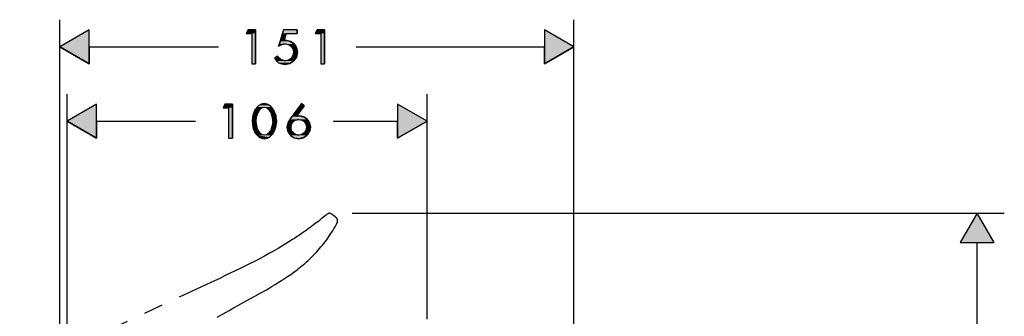
# Model space of a CAD drawing. Extents: x -35 to 91, y 31 to 177.
# Drawn here: x 19 to 91, y 125 to 147 of the extents above; entities that cross this region are included whole.
import ezdxf

# ---------------------------------------------------------------- set-up
doc = ezdxf.new("R2010")
doc.units = 0
doc.linetypes.add('AI-LINETYPE-2', pattern=[2.822222, 1.411111, -1.411111])
doc.layers.add('VORDERGRUND', color=7, linetype='CONTINUOUS')

# ---------------------------------------------------------------- blocks, each defined once
blk = doc.blocks.new('*U28')
at = {"layer": 'VORDERGRUND', "linetype": 'CONTINUOUS'}
for p, q in [((23.759, 146.095), (21.593, 144.847)), ((23.759, 144.847), (23.759, 146.095)), ((23.759, 143.598), (21.593, 144.847)), ((23.759, 144.847), (23.759, 143.598))]:
    blk.add_line(p, q, dxfattribs=at)
blk.add_solid([(23.759, 146.095), (21.593, 144.847), (23.759, 144.847)], dxfattribs=at)
at = {"layer": 'VORDERGRUND', "linetype": 'CONTINUOUS', "extrusion": (0, 0, -1)}
blk.add_solid([(-21.593, 144.847), (-23.759, 144.847), (-23.759, 143.598)], dxfattribs=at)
blk = doc.blocks.new('*U29')
at = {"layer": 'VORDERGRUND', "linetype": 'CONTINUOUS'}
for p, q in [((57.266, 146.095), (57.266, 144.847)), ((59.432, 144.847), (57.266, 146.095)), ((59.432, 144.847), (57.266, 143.598)), ((57.266, 143.598), (57.266, 144.847))]:
    blk.add_line(p, q, dxfattribs=at)
blk.add_solid([(57.266, 146.095), (57.266, 144.847), (59.432, 144.847)], dxfattribs=at)
at = {"layer": 'VORDERGRUND', "linetype": 'CONTINUOUS', "extrusion": (0, 0, -1)}
blk.add_solid([(-57.266, 144.847), (-59.432, 144.847), (-57.266, 143.598)], dxfattribs=at)
blk = doc.blocks.new('*U30')
at = {"layer": 'VORDERGRUND', "linetype": 'CONTINUOUS'}
for p, q in [((35.454, 146.095), (35.309, 145.838)), ((35.725, 145.838), (35.725, 143.598)), ((36.004, 146.095), (36.004, 145.838)), ((36.004, 145.838), (36.004, 143.598)), ((37.99, 145.838), (37.831, 145.316)), ((38.068, 146.095), (37.99, 145.838)), ((38.262, 145.838), (38.103, 145.316)), ((39.063, 146.095), (39.063, 145.838)), ((40.541, 146.095), (40.393, 145.838)), ((40.809, 145.838), (40.809, 143.598)), ((41.087, 146.095), (41.087, 145.838)), ((41.087, 145.838), (41.087, 143.598)), ((37.93, 145.012), (37.704, 144.9)), ((37.704, 144.9), (37.739, 145.012)), ((37.753, 145.058), (37.739, 145.012)), ((37.754, 145.062), (37.753, 145.058)), ((37.81, 145.249), (37.754, 145.062)), ((37.828, 145.305), (37.81, 145.249)), ((37.831, 145.316), (37.828, 145.305)), ((38.181, 145.058), (37.93, 145.012)), ((38.181, 145.058), (38.421, 145.012)), ((38.304, 145.305), (38.251, 145.316)), ((38.304, 145.305), (38.586, 145.249)), ((38.421, 145.012), (38.622, 144.885)), ((38.586, 145.249), (38.851, 145.062)), ((38.851, 145.062), (38.853, 145.058)), ((38.853, 145.058), (38.881, 145.012)), ((38.881, 145.012), (38.958, 144.885)), ((38.622, 144.885), (38.692, 144.783)), ((38.692, 144.783), (38.752, 144.695)), ((38.752, 144.695), (38.805, 144.451)), ((38.804, 144.444), (38.752, 144.198)), ((38.805, 144.451), (38.804, 144.444)), ((38.958, 144.885), (39.02, 144.783)), ((39.02, 144.783), (39.036, 144.695)), ((39.08, 144.444), (39.031, 144.198)), ((39.036, 144.695), (39.079, 144.451)), ((39.079, 144.451), (39.08, 144.444)), ((37.521, 144.088), (37.397, 144)), ((37.397, 144), (37.467, 143.908)), ((37.467, 143.908), (37.539, 143.813)), ((37.62, 144.159), (37.521, 144.088)), ((37.539, 143.813), (37.547, 143.806)), ((37.547, 143.806), (37.718, 143.668)), ((37.684, 144.088), (37.62, 144.159)), ((37.684, 144.088), (37.765, 144)), ((37.718, 143.668), (37.845, 143.619)), ((37.765, 144), (37.849, 143.908)), ((37.845, 143.619), (37.927, 143.587)), ((37.849, 143.908), (38.174, 143.813)), ((38.163, 143.552), (37.927, 143.587)), ((38.352, 143.587), (38.163, 143.552)), ((38.424, 143.859), (38.174, 143.813)), ((38.523, 143.619), (38.352, 143.587)), ((38.625, 143.993), (38.424, 143.859)), ((38.599, 143.668), (38.523, 143.619)), ((38.812, 143.806), (38.599, 143.668)), ((38.684, 144.088), (38.625, 143.993)), ((38.752, 144.198), (38.684, 144.088)), ((38.817, 143.813), (38.812, 143.806)), ((38.849, 143.859), (38.817, 143.813)), ((38.943, 143.993), (38.849, 143.859)), ((39.01, 144.088), (38.943, 143.993)), ((39.031, 144.198), (39.01, 144.088))]:
    blk.add_line(p, q, dxfattribs=at)
for points in [[(35.454, 146.095), (35.309, 145.838), (36.004, 145.838)], [(35.725, 145.838), (35.725, 143.598), (36.004, 143.598)], [(37.99, 145.838), (37.831, 145.316), (38.103, 145.316)], [(38.068, 146.095), (37.99, 145.838), (39.063, 145.838)], [(40.541, 146.095), (40.393, 145.838), (41.087, 145.838)], [(40.809, 145.838), (40.809, 143.598), (41.087, 143.598)], [(37.753, 145.058), (37.739, 145.012), (37.93, 145.012)], [(37.754, 145.062), (37.753, 145.058), (38.853, 145.058)], [(37.81, 145.249), (37.754, 145.062), (38.851, 145.062)], [(37.828, 145.305), (37.81, 145.249), (38.586, 145.249)], [(37.831, 145.316), (37.828, 145.305), (38.099, 145.305)], [(38.251, 145.316), (38.099, 145.305), (38.304, 145.305)], [(38.181, 145.058), (38.421, 145.012), (38.881, 145.012)], [(38.421, 145.012), (38.622, 144.885), (38.958, 144.885)], [(38.622, 144.885), (38.692, 144.783), (39.02, 144.783)], [(38.692, 144.783), (38.752, 144.695), (39.036, 144.695)], [(38.752, 144.695), (38.805, 144.451), (39.079, 144.451)], [(38.804, 144.444), (38.752, 144.198), (39.031, 144.198)], [(38.805, 144.451), (38.804, 144.444), (39.08, 144.444)], [(37.521, 144.088), (37.397, 144), (37.765, 144)], [(37.397, 144), (37.467, 143.908), (37.849, 143.908)], [(37.467, 143.908), (37.539, 143.813), (38.174, 143.813)], [(37.62, 144.159), (37.521, 144.088), (37.684, 144.088)], [(37.539, 143.813), (37.547, 143.806), (38.812, 143.806)], [(37.547, 143.806), (37.718, 143.668), (38.599, 143.668)], [(37.718, 143.668), (37.845, 143.619), (38.523, 143.619)], [(37.845, 143.619), (37.927, 143.587), (38.352, 143.587)], [(38.424, 143.859), (38.174, 143.813), (38.817, 143.813)], [(38.625, 143.993), (38.424, 143.859), (38.849, 143.859)], [(38.684, 144.088), (38.625, 143.993), (38.943, 143.993)], [(38.752, 144.198), (38.684, 144.088), (39.01, 144.088)]]:
    blk.add_solid(points, dxfattribs=at)
at = {"layer": 'VORDERGRUND', "linetype": 'CONTINUOUS', "extrusion": (0, 0, -1)}
for points in [[(-35.454, 146.095), (-36.004, 146.095), (-36.004, 145.838)], [(-35.725, 145.838), (-36.004, 145.838), (-36.004, 143.598)], [(-37.99, 145.838), (-38.262, 145.838), (-38.103, 145.316)], [(-38.068, 146.095), (-39.063, 146.095), (-39.063, 145.838)], [(-40.541, 146.095), (-41.087, 146.095), (-41.087, 145.838)], [(-40.809, 145.838), (-41.087, 145.838), (-41.087, 143.598)], [(-37.739, 145.012), (-37.93, 145.012), (-37.704, 144.9)], [(-37.753, 145.058), (-38.181, 145.058), (-37.93, 145.012)], [(-37.754, 145.062), (-38.851, 145.062), (-38.853, 145.058)], [(-37.81, 145.249), (-38.586, 145.249), (-38.851, 145.062)], [(-37.828, 145.305), (-38.304, 145.305), (-38.586, 145.249)], [(-37.831, 145.316), (-38.103, 145.316), (-38.099, 145.305)], [(-38.181, 145.058), (-38.853, 145.058), (-38.881, 145.012)], [(-38.421, 145.012), (-38.881, 145.012), (-38.958, 144.885)], [(-38.622, 144.885), (-38.958, 144.885), (-39.02, 144.783)], [(-38.692, 144.783), (-39.02, 144.783), (-39.036, 144.695)], [(-38.752, 144.695), (-39.036, 144.695), (-39.079, 144.451)], [(-38.804, 144.444), (-39.08, 144.444), (-39.031, 144.198)], [(-38.805, 144.451), (-39.079, 144.451), (-39.08, 144.444)], [(-37.397, 144), (-37.765, 144), (-37.849, 143.908)], [(-37.467, 143.908), (-37.849, 143.908), (-38.174, 143.813)], [(-37.521, 144.088), (-37.684, 144.088), (-37.765, 144)], [(-37.539, 143.813), (-38.817, 143.813), (-38.812, 143.806)], [(-37.547, 143.806), (-38.812, 143.806), (-38.599, 143.668)], [(-37.718, 143.668), (-38.599, 143.668), (-38.523, 143.619)], [(-37.845, 143.619), (-38.523, 143.619), (-38.352, 143.587)], [(-37.927, 143.587), (-38.352, 143.587), (-38.163, 143.552)], [(-38.424, 143.859), (-38.849, 143.859), (-38.817, 143.813)], [(-38.625, 143.993), (-38.943, 143.993), (-38.849, 143.859)], [(-38.684, 144.088), (-39.01, 144.088), (-38.943, 143.993)], [(-38.752, 144.198), (-39.031, 144.198), (-39.01, 144.088)]]:
    blk.add_solid(points, dxfattribs=at)
blk = doc.blocks.new('*U37')
at = {"layer": 'VORDERGRUND', "linetype": 'CONTINUOUS'}
for p, q in [((46.457, 140.617), (46.457, 139.368)), ((48.623, 139.368), (46.457, 140.617)), ((48.623, 139.368), (46.457, 138.119)), ((46.457, 138.119), (46.457, 139.368))]:
    blk.add_line(p, q, dxfattribs=at)
blk.add_solid([(46.457, 140.617), (46.457, 139.368), (48.623, 139.368)], dxfattribs=at)
at = {"layer": 'VORDERGRUND', "linetype": 'CONTINUOUS', "extrusion": (0, 0, -1)}
blk.add_solid([(-46.457, 139.368), (-48.623, 139.368), (-46.457, 138.119)], dxfattribs=at)
blk = doc.blocks.new('*U38')
at = {"layer": 'VORDERGRUND', "linetype": 'CONTINUOUS'}
for p, q in [((24.306, 140.617), (22.143, 139.368)), ((24.306, 139.368), (24.306, 140.617)), ((24.306, 138.119), (22.143, 139.368)), ((24.306, 139.368), (24.306, 138.119))]:
    blk.add_line(p, q, dxfattribs=at)
blk.add_solid([(24.306, 140.617), (22.143, 139.368), (24.306, 139.368)], dxfattribs=at)
at = {"layer": 'VORDERGRUND', "linetype": 'CONTINUOUS', "extrusion": (0, 0, -1)}
blk.add_solid([(-22.143, 139.368), (-24.306, 139.368), (-24.306, 138.119)], dxfattribs=at)
blk = doc.blocks.new('*U39')
at = {"layer": 'VORDERGRUND', "linetype": 'CONTINUOUS'}
for p, q in [((33.753, 140.617), (33.608, 140.359)), ((34.3, 140.617), (34.3, 140.359)), ((36.427, 140.624), (36.241, 140.529)), ((36.649, 140.663), (36.427, 140.624)), ((36.868, 140.624), (36.649, 140.663)), ((36.868, 140.624), (37.052, 140.529)), ((39.345, 140.624), (39.257, 140.504)), ((39.373, 140.663), (39.345, 140.624)), ((39.424, 140.624), (39.373, 140.663)), ((39.424, 140.624), (39.581, 140.504)), ((34.021, 140.359), (34.021, 138.119)), ((34.3, 140.359), (34.3, 138.119)), ((35.888, 140.007), (35.803, 139.781)), ((35.961, 140.204), (35.888, 140.007)), ((36.031, 140.285), (35.961, 140.204)), ((36.104, 140.37), (36.031, 140.285)), ((36.159, 140.007), (36.092, 139.781)), ((36.131, 140.402), (36.104, 140.37)), ((36.241, 140.529), (36.131, 140.402)), ((36.294, 140.204), (36.159, 140.007)), ((36.35, 140.285), (36.294, 140.204)), ((36.487, 140.37), (36.35, 140.285)), ((36.808, 140.37), (36.942, 140.285)), ((36.942, 140.285), (36.999, 140.204)), ((36.999, 140.204), (37.136, 140.007)), ((37.052, 140.529), (37.161, 140.402)), ((37.136, 140.007), (37.201, 139.781)), ((37.161, 140.402), (37.188, 140.37)), ((37.188, 140.37), (37.261, 140.285)), ((37.261, 140.285), (37.331, 140.204)), ((37.331, 140.204), (37.404, 140.007)), ((37.404, 140.007), (37.489, 139.781)), ((39.257, 140.504), (38.689, 139.728)), ((39.581, 140.504), (39.006, 139.728)), ((35.789, 139.664), (35.753, 139.364)), ((35.753, 139.364), (35.755, 139.35)), ((35.755, 139.35), (35.795, 139.043)), ((35.803, 139.781), (35.789, 139.664)), ((36.033, 139.364), (36.032, 139.35)), ((36.032, 139.35), (36.064, 139.043)), ((36.057, 139.664), (36.033, 139.364)), ((36.092, 139.781), (36.057, 139.664)), ((37.201, 139.781), (37.235, 139.664)), ((37.263, 139.35), (37.228, 139.043)), ((37.235, 139.664), (37.262, 139.364)), ((37.262, 139.364), (37.263, 139.35)), ((37.489, 139.781), (37.504, 139.664)), ((37.54, 139.35), (37.501, 139.043)), ((37.504, 139.664), (37.542, 139.364)), ((37.542, 139.364), (37.54, 139.35)), ((38.361, 139.149), (38.315, 138.931)), ((38.382, 139.248), (38.361, 139.149)), ((38.43, 139.333), (38.382, 139.248)), ((38.499, 139.453), (38.43, 139.333)), ((38.528, 139.502), (38.499, 139.453)), ((38.534, 139.513), (38.528, 139.502)), ((38.544, 139.53), (38.534, 139.513)), ((38.663, 139.693), (38.544, 139.53)), ((38.636, 139.149), (38.595, 138.931)), ((38.704, 139.248), (38.636, 139.149)), ((38.686, 139.724), (38.663, 139.693)), ((38.689, 139.728), (38.686, 139.724)), ((38.763, 139.333), (38.704, 139.248)), ((38.95, 139.453), (38.763, 139.333)), ((39.179, 139.502), (38.95, 139.453)), ((39.232, 139.76), (39.036, 139.728)), ((39.179, 139.502), (39.401, 139.453)), ((39.38, 139.728), (39.232, 139.76)), ((39.38, 139.728), (39.397, 139.724)), ((39.397, 139.724), (39.546, 139.693)), ((39.401, 139.453), (39.588, 139.333)), ((39.546, 139.693), (39.778, 139.53)), ((39.588, 139.333), (39.644, 139.252)), ((39.644, 139.252), (39.715, 139.149)), ((39.715, 139.149), (39.759, 138.934)), ((39.778, 139.53), (39.803, 139.513)), ((39.803, 139.513), (39.81, 139.502)), ((39.81, 139.502), (39.843, 139.453)), ((39.843, 139.453), (39.923, 139.333)), ((39.923, 139.333), (39.976, 139.252)), ((39.976, 139.252), (39.997, 139.149)), ((39.997, 139.149), (40.04, 138.934)), ((35.795, 139.043), (35.813, 138.899)), ((35.813, 138.899), (35.893, 138.708)), ((35.893, 138.708), (35.986, 138.486)), ((35.986, 138.486), (36.026, 138.444)), ((36.026, 138.444), (36.106, 138.359)), ((36.064, 139.043), (36.108, 138.899)), ((36.108, 138.899), (36.166, 138.708)), ((36.166, 138.708), (36.326, 138.486)), ((36.326, 138.486), (36.357, 138.444)), ((36.357, 138.444), (36.491, 138.359)), ((36.935, 138.44), (36.805, 138.359)), ((36.968, 138.486), (36.935, 138.44)), ((37.126, 138.708), (36.968, 138.486)), ((37.184, 138.899), (37.126, 138.708)), ((37.228, 139.043), (37.184, 138.899)), ((37.266, 138.44), (37.19, 138.359)), ((37.309, 138.486), (37.266, 138.44)), ((37.402, 138.708), (37.309, 138.486)), ((37.482, 138.899), (37.402, 138.708)), ((37.501, 139.043), (37.482, 138.899)), ((38.315, 138.931), (38.316, 138.923)), ((38.316, 138.923), (38.363, 138.691)), ((38.363, 138.691), (38.382, 138.596)), ((38.382, 138.596), (38.442, 138.507)), ((38.442, 138.507), (38.53, 138.38)), ((38.595, 138.931), (38.594, 138.923)), ((38.594, 138.923), (38.636, 138.691)), ((38.636, 138.691), (38.701, 138.596)), ((38.701, 138.596), (38.763, 138.507)), ((38.763, 138.507), (38.95, 138.38)), ((39.588, 138.507), (39.401, 138.38)), ((39.649, 138.596), (39.588, 138.507)), ((39.715, 138.691), (39.649, 138.596)), ((39.761, 138.923), (39.715, 138.691)), ((39.759, 138.934), (39.761, 138.923)), ((39.91, 138.507), (39.824, 138.38)), ((39.969, 138.596), (39.91, 138.507)), ((39.989, 138.691), (39.969, 138.596)), ((40.038, 138.923), (39.989, 138.691)), ((40.04, 138.934), (40.038, 138.923)), ((36.106, 138.359), (36.129, 138.334)), ((36.129, 138.334), (36.268, 138.186)), ((36.268, 138.186), (36.441, 138.109)), ((36.649, 138.073), (36.441, 138.109)), ((36.847, 138.109), (36.649, 138.073)), ((37.027, 138.186), (36.847, 138.109)), ((37.166, 138.334), (37.027, 138.186)), ((37.19, 138.359), (37.166, 138.334)), ((38.53, 138.38), (38.561, 138.334)), ((38.561, 138.334), (38.569, 138.324)), ((38.569, 138.324), (38.844, 138.14)), ((38.844, 138.14), (39.003, 138.109)), ((38.95, 138.38), (39.179, 138.334)), ((39.179, 138.073), (39.003, 138.109)), ((39.401, 138.38), (39.179, 138.334)), ((39.353, 138.109), (39.179, 138.073)), ((39.511, 138.14), (39.353, 138.109)), ((39.786, 138.324), (39.511, 138.14)), ((39.793, 138.334), (39.786, 138.324)), ((39.824, 138.38), (39.793, 138.334))]:
    blk.add_line(p, q, dxfattribs=at)
for points in [[(33.753, 140.617), (33.608, 140.359), (34.3, 140.359)], [(36.427, 140.624), (36.241, 140.529), (37.052, 140.529)], [(36.649, 140.663), (36.427, 140.624), (36.868, 140.624)], [(39.345, 140.624), (39.257, 140.504), (39.581, 140.504)], [(39.373, 140.663), (39.345, 140.624), (39.424, 140.624)], [(34.021, 140.359), (34.021, 138.119), (34.3, 138.119)], [(35.888, 140.007), (35.803, 139.781), (36.092, 139.781)], [(35.961, 140.204), (35.888, 140.007), (36.159, 140.007)], [(36.031, 140.285), (35.961, 140.204), (36.294, 140.204)], [(36.104, 140.37), (36.031, 140.285), (36.35, 140.285)], [(36.131, 140.402), (36.104, 140.37), (36.487, 140.37)], [(36.241, 140.529), (36.131, 140.402), (37.161, 140.402)], [(36.649, 140.402), (36.808, 140.37), (37.188, 140.37)], [(36.808, 140.37), (36.942, 140.285), (37.261, 140.285)], [(36.942, 140.285), (36.999, 140.204), (37.331, 140.204)], [(36.999, 140.204), (37.136, 140.007), (37.404, 140.007)], [(37.136, 140.007), (37.201, 139.781), (37.489, 139.781)], [(39.257, 140.504), (38.689, 139.728), (39.006, 139.728)], [(35.789, 139.664), (35.753, 139.364), (36.033, 139.364)], [(35.753, 139.364), (35.755, 139.35), (36.032, 139.35)], [(35.755, 139.35), (35.795, 139.043), (36.064, 139.043)], [(35.803, 139.781), (35.789, 139.664), (36.057, 139.664)], [(37.201, 139.781), (37.235, 139.664), (37.504, 139.664)], [(37.263, 139.35), (37.228, 139.043), (37.501, 139.043)], [(37.235, 139.664), (37.262, 139.364), (37.542, 139.364)], [(37.262, 139.364), (37.263, 139.35), (37.54, 139.35)], [(38.361, 139.149), (38.315, 138.931), (38.595, 138.931)], [(38.382, 139.248), (38.361, 139.149), (38.636, 139.149)], [(38.43, 139.333), (38.382, 139.248), (38.704, 139.248)], [(38.499, 139.453), (38.43, 139.333), (38.763, 139.333)], [(38.528, 139.502), (38.499, 139.453), (38.95, 139.453)], [(38.534, 139.513), (38.528, 139.502), (39.81, 139.502)], [(38.544, 139.53), (38.534, 139.513), (39.803, 139.513)], [(38.663, 139.693), (38.544, 139.53), (39.778, 139.53)], [(38.686, 139.724), (38.663, 139.693), (39.546, 139.693)], [(38.689, 139.728), (38.686, 139.724), (39.013, 139.724)], [(39.036, 139.728), (39.013, 139.724), (39.397, 139.724)], [(39.232, 139.76), (39.036, 139.728), (39.38, 139.728)], [(39.179, 139.502), (39.401, 139.453), (39.843, 139.453)], [(39.401, 139.453), (39.588, 139.333), (39.923, 139.333)], [(39.588, 139.333), (39.644, 139.252), (39.976, 139.252)], [(39.644, 139.252), (39.715, 139.149), (39.997, 139.149)], [(39.715, 139.149), (39.759, 138.934), (40.04, 138.934)], [(35.795, 139.043), (35.813, 138.899), (36.108, 138.899)], [(35.813, 138.899), (35.893, 138.708), (36.166, 138.708)], [(35.893, 138.708), (35.986, 138.486), (36.326, 138.486)], [(35.986, 138.486), (36.026, 138.444), (36.357, 138.444)], [(36.026, 138.444), (36.106, 138.359), (36.491, 138.359)], [(36.935, 138.44), (36.805, 138.359), (37.19, 138.359)], [(36.968, 138.486), (36.935, 138.44), (37.266, 138.44)], [(37.126, 138.708), (36.968, 138.486), (37.309, 138.486)], [(37.184, 138.899), (37.126, 138.708), (37.402, 138.708)], [(37.228, 139.043), (37.184, 138.899), (37.482, 138.899)], [(38.315, 138.931), (38.316, 138.923), (38.594, 138.923)], [(38.316, 138.923), (38.363, 138.691), (38.636, 138.691)], [(38.363, 138.691), (38.382, 138.596), (38.701, 138.596)], [(38.382, 138.596), (38.442, 138.507), (38.763, 138.507)], [(38.442, 138.507), (38.53, 138.38), (38.95, 138.38)], [(39.588, 138.507), (39.401, 138.38), (39.824, 138.38)], [(39.649, 138.596), (39.588, 138.507), (39.91, 138.507)], [(39.715, 138.691), (39.649, 138.596), (39.969, 138.596)], [(39.761, 138.923), (39.715, 138.691), (39.989, 138.691)], [(39.759, 138.934), (39.761, 138.923), (40.038, 138.923)], [(36.106, 138.359), (36.129, 138.334), (36.649, 138.334)], [(36.129, 138.334), (36.268, 138.186), (37.027, 138.186)], [(36.268, 138.186), (36.441, 138.109), (36.847, 138.109)], [(36.805, 138.359), (36.649, 138.334), (37.166, 138.334)], [(38.53, 138.38), (38.561, 138.334), (39.179, 138.334)], [(38.561, 138.334), (38.569, 138.324), (39.786, 138.324)], [(38.569, 138.324), (38.844, 138.14), (39.511, 138.14)], [(38.844, 138.14), (39.003, 138.109), (39.353, 138.109)], [(39.401, 138.38), (39.179, 138.334), (39.793, 138.334)]]:
    blk.add_solid(points, dxfattribs=at)
at = {"layer": 'VORDERGRUND', "linetype": 'CONTINUOUS', "extrusion": (0, 0, -1)}
for points in [[(-33.753, 140.617), (-34.3, 140.617), (-34.3, 140.359)], [(-36.427, 140.624), (-36.868, 140.624), (-37.052, 140.529)], [(-39.345, 140.624), (-39.424, 140.624), (-39.581, 140.504)], [(-34.021, 140.359), (-34.3, 140.359), (-34.3, 138.119)], [(-35.888, 140.007), (-36.159, 140.007), (-36.092, 139.781)], [(-35.961, 140.204), (-36.294, 140.204), (-36.159, 140.007)], [(-36.031, 140.285), (-36.35, 140.285), (-36.294, 140.204)], [(-36.104, 140.37), (-36.487, 140.37), (-36.35, 140.285)], [(-36.131, 140.402), (-36.649, 140.402), (-36.487, 140.37)], [(-36.241, 140.529), (-37.052, 140.529), (-37.161, 140.402)], [(-36.649, 140.402), (-37.161, 140.402), (-37.188, 140.37)], [(-36.808, 140.37), (-37.188, 140.37), (-37.261, 140.285)], [(-36.942, 140.285), (-37.261, 140.285), (-37.331, 140.204)], [(-36.999, 140.204), (-37.331, 140.204), (-37.404, 140.007)], [(-37.136, 140.007), (-37.404, 140.007), (-37.489, 139.781)], [(-39.257, 140.504), (-39.581, 140.504), (-39.006, 139.728)], [(-35.753, 139.364), (-36.033, 139.364), (-36.032, 139.35)], [(-35.755, 139.35), (-36.032, 139.35), (-36.064, 139.043)], [(-35.789, 139.664), (-36.057, 139.664), (-36.033, 139.364)], [(-35.803, 139.781), (-36.092, 139.781), (-36.057, 139.664)], [(-37.201, 139.781), (-37.489, 139.781), (-37.504, 139.664)], [(-37.235, 139.664), (-37.504, 139.664), (-37.542, 139.364)], [(-37.262, 139.364), (-37.542, 139.364), (-37.54, 139.35)], [(-37.263, 139.35), (-37.54, 139.35), (-37.501, 139.043)], [(-38.361, 139.149), (-38.636, 139.149), (-38.595, 138.931)], [(-38.382, 139.248), (-38.704, 139.248), (-38.636, 139.149)], [(-38.43, 139.333), (-38.763, 139.333), (-38.704, 139.248)], [(-38.499, 139.453), (-38.95, 139.453), (-38.763, 139.333)], [(-38.528, 139.502), (-39.179, 139.502), (-38.95, 139.453)], [(-38.534, 139.513), (-39.803, 139.513), (-39.81, 139.502)], [(-38.544, 139.53), (-39.778, 139.53), (-39.803, 139.513)], [(-38.663, 139.693), (-39.546, 139.693), (-39.778, 139.53)], [(-38.686, 139.724), (-39.397, 139.724), (-39.546, 139.693)], [(-38.689, 139.728), (-39.006, 139.728), (-39.013, 139.724)], [(-39.036, 139.728), (-39.38, 139.728), (-39.397, 139.724)], [(-39.179, 139.502), (-39.81, 139.502), (-39.843, 139.453)], [(-39.401, 139.453), (-39.843, 139.453), (-39.923, 139.333)], [(-39.588, 139.333), (-39.923, 139.333), (-39.976, 139.252)], [(-39.644, 139.252), (-39.976, 139.252), (-39.997, 139.149)], [(-39.715, 139.149), (-39.997, 139.149), (-40.04, 138.934)], [(-35.795, 139.043), (-36.064, 139.043), (-36.108, 138.899)], [(-35.813, 138.899), (-36.108, 138.899), (-36.166, 138.708)], [(-35.893, 138.708), (-36.166, 138.708), (-36.326, 138.486)], [(-35.986, 138.486), (-36.326, 138.486), (-36.357, 138.444)], [(-36.026, 138.444), (-36.357, 138.444), (-36.491, 138.359)], [(-36.935, 138.44), (-37.266, 138.44), (-37.19, 138.359)], [(-36.968, 138.486), (-37.309, 138.486), (-37.266, 138.44)], [(-37.126, 138.708), (-37.402, 138.708), (-37.309, 138.486)], [(-37.184, 138.899), (-37.482, 138.899), (-37.402, 138.708)], [(-37.228, 139.043), (-37.501, 139.043), (-37.482, 138.899)], [(-38.315, 138.931), (-38.595, 138.931), (-38.594, 138.923)], [(-38.316, 138.923), (-38.594, 138.923), (-38.636, 138.691)], [(-38.363, 138.691), (-38.636, 138.691), (-38.701, 138.596)], [(-38.382, 138.596), (-38.701, 138.596), (-38.763, 138.507)], [(-38.442, 138.507), (-38.763, 138.507), (-38.95, 138.38)], [(-39.588, 138.507), (-39.91, 138.507), (-39.824, 138.38)], [(-39.649, 138.596), (-39.969, 138.596), (-39.91, 138.507)], [(-39.715, 138.691), (-39.989, 138.691), (-39.969, 138.596)], [(-39.759, 138.934), (-40.04, 138.934), (-40.038, 138.923)], [(-39.761, 138.923), (-40.038, 138.923), (-39.989, 138.691)], [(-36.106, 138.359), (-36.491, 138.359), (-36.649, 138.334)], [(-36.129, 138.334), (-37.166, 138.334), (-37.027, 138.186)], [(-36.268, 138.186), (-37.027, 138.186), (-36.847, 138.109)], [(-36.441, 138.109), (-36.847, 138.109), (-36.649, 138.073)], [(-36.805, 138.359), (-37.19, 138.359), (-37.166, 138.334)], [(-38.53, 138.38), (-38.95, 138.38), (-39.179, 138.334)], [(-38.561, 138.334), (-39.793, 138.334), (-39.786, 138.324)], [(-38.569, 138.324), (-39.786, 138.324), (-39.511, 138.14)], [(-38.844, 138.14), (-39.511, 138.14), (-39.353, 138.109)], [(-39.003, 138.109), (-39.353, 138.109), (-39.179, 138.073)], [(-39.401, 138.38), (-39.824, 138.38), (-39.793, 138.334)]]:
    blk.add_solid(points, dxfattribs=at)
blk = doc.blocks.new('*U50')
at = {"layer": 'VORDERGRUND', "linetype": 'CONTINUOUS'}
for p, q in [((89.112, 132.582), (87.863, 130.416)), ((90.364, 130.416), (89.112, 132.582))]:
    blk.add_line(p, q, dxfattribs=at)
blk.add_solid([(89.112, 132.582), (87.863, 130.416), (90.364, 130.416)], dxfattribs=at)

msp = doc.modelspace()

# ---------------------------------------------------------------- linework, layer by layer
at = {"layer": 'VORDERGRUND'}
for p, q in [((21.593, 82.336), (21.593, 146.847)), ((59.432, 111.013), (59.432, 146.847)), ((23.759, 146.095), (21.593, 144.847)), ((23.759, 146.095), (21.593, 144.847)), ((23.759, 143.598), (23.759, 146.095)), ((23.759, 143.598), (23.759, 146.095)), ((35.454, 146.095), (35.309, 145.838)), ((35.309, 145.838), (35.725, 145.838)), ((36.004, 146.095), (35.454, 146.095)), ((35.725, 145.838), (35.725, 143.598)), ((36.004, 143.598), (36.004, 146.095)), ((38.068, 146.095), (37.704, 144.9)), ((39.063, 146.095), (38.068, 146.095)), ((38.099, 145.305), (38.262, 145.838)), ((38.262, 145.838), (39.063, 145.838)), ((39.063, 145.838), (39.063, 146.095)), ((40.541, 146.095), (40.393, 145.838)), ((40.393, 145.838), (40.809, 145.838)), ((41.087, 146.095), (40.541, 146.095)), ((40.809, 145.838), (40.809, 143.598)), ((41.087, 143.598), (41.087, 146.095)), ((57.266, 146.095), (57.266, 143.598)), ((59.432, 144.847), (57.266, 146.095)), ((59.432, 144.847), (57.266, 146.095)), ((57.266, 146.095), (57.266, 143.598)), ((37.704, 144.9), (37.93, 145.012)), ((37.93, 145.012), (38.181, 145.058)), ((38.251, 145.316), (38.099, 145.305)), ((38.181, 145.058), (38.421, 145.012)), ((38.586, 145.249), (38.251, 145.316)), ((38.421, 145.012), (38.622, 144.885)), ((38.851, 145.062), (38.586, 145.249)), ((39.02, 144.783), (38.851, 145.062)), ((21.593, 144.847), (23.759, 143.598)), ((21.593, 144.847), (23.759, 143.598)), ((23.759, 144.847), (33.284, 144.847)), ((38.622, 144.885), (38.752, 144.695)), ((38.752, 144.695), (38.805, 144.451)), ((38.805, 144.451), (38.752, 144.198)), ((39.01, 144.088), (39.08, 144.444)), ((39.08, 144.444), (39.02, 144.783)), ((43.412, 144.847), (57.266, 144.847)), ((57.266, 143.598), (59.432, 144.847)), ((57.266, 143.598), (59.432, 144.847)), ((35.725, 143.598), (36.004, 143.598)), ((37.62, 144.159), (37.397, 144)), ((37.397, 144), (37.539, 143.813)), ((37.539, 143.813), (37.718, 143.668)), ((37.849, 143.908), (37.62, 144.159)), ((37.718, 143.668), (37.927, 143.587)), ((38.174, 143.813), (37.849, 143.908)), ((37.927, 143.587), (38.163, 143.552)), ((38.163, 143.552), (38.523, 143.619)), ((38.424, 143.859), (38.174, 143.813)), ((38.625, 143.993), (38.424, 143.859)), ((38.523, 143.619), (38.812, 143.806)), ((38.752, 144.198), (38.625, 143.993)), ((38.812, 143.806), (39.01, 144.088)), ((40.809, 143.598), (41.087, 143.598)), ((22.143, 116.717), (22.143, 141.368)), ((48.623, 124.789), (48.623, 141.368)), ((24.306, 140.617), (22.143, 139.368)), ((24.306, 140.617), (22.143, 139.368)), ((24.306, 138.119), (24.306, 140.617)), ((24.306, 138.119), (24.306, 140.617)), ((33.753, 140.617), (33.608, 140.359)), ((34.3, 140.617), (33.753, 140.617)), ((34.3, 138.119), (34.3, 140.617)), ((36.427, 140.624), (36.241, 140.529)), ((36.649, 140.663), (36.427, 140.624)), ((36.868, 140.624), (36.649, 140.663)), ((37.052, 140.529), (36.868, 140.624)), ((39.373, 140.663), (38.544, 139.53)), ((39.581, 140.504), (39.373, 140.663)), ((46.457, 140.617), (46.457, 138.119)), ((48.623, 139.368), (46.457, 140.617)), ((48.623, 139.368), (46.457, 140.617)), ((46.457, 140.617), (46.457, 138.119)), ((33.608, 140.359), (34.021, 140.359)), ((34.021, 140.359), (34.021, 138.119)), ((35.961, 140.204), (35.803, 139.781)), ((36.241, 140.529), (35.961, 140.204)), ((36.057, 139.664), (36.159, 140.007)), ((36.159, 140.007), (36.35, 140.285)), ((36.35, 140.285), (36.487, 140.37)), ((36.487, 140.37), (36.649, 140.402)), ((36.649, 140.402), (36.808, 140.37)), ((36.808, 140.37), (36.942, 140.285)), ((36.942, 140.285), (37.136, 140.007)), ((37.331, 140.204), (37.052, 140.529)), ((37.136, 140.007), (37.235, 139.664)), ((37.489, 139.781), (37.331, 140.204)), ((39.006, 139.728), (39.581, 140.504)), ((22.143, 139.368), (24.306, 138.119)), ((22.143, 139.368), (24.306, 138.119)), ((24.306, 139.368), (31.584, 139.368)), ((35.803, 139.781), (35.753, 139.364)), ((35.753, 139.364), (35.813, 138.899)), ((36.032, 139.35), (36.057, 139.664)), ((36.064, 139.043), (36.032, 139.35)), ((37.263, 139.35), (37.228, 139.043)), ((37.235, 139.664), (37.263, 139.35)), ((37.482, 138.899), (37.542, 139.364)), ((37.542, 139.364), (37.489, 139.781)), ((38.382, 139.248), (38.315, 138.931)), ((38.544, 139.53), (38.382, 139.248)), ((38.594, 138.923), (38.636, 139.149)), ((38.636, 139.149), (38.763, 139.333)), ((38.763, 139.333), (38.95, 139.453)), ((38.95, 139.453), (39.179, 139.502)), ((39.013, 139.724), (39.006, 139.728)), ((39.232, 139.76), (39.013, 139.724)), ((39.179, 139.502), (39.401, 139.453)), ((39.546, 139.693), (39.232, 139.76)), ((39.401, 139.453), (39.588, 139.333)), ((39.803, 139.513), (39.546, 139.693)), ((39.588, 139.333), (39.715, 139.149)), ((39.715, 139.149), (39.761, 138.923)), ((39.976, 139.252), (39.803, 139.513)), ((40.04, 138.934), (39.976, 139.252)), ((41.712, 139.368), (46.457, 139.368)), ((46.457, 138.119), (48.623, 139.368)), ((46.457, 138.119), (48.623, 139.368)), ((35.813, 138.899), (35.986, 138.486)), ((35.986, 138.486), (36.268, 138.186)), ((36.166, 138.708), (36.064, 139.043)), ((36.357, 138.444), (36.166, 138.708)), ((36.491, 138.359), (36.357, 138.444)), ((36.935, 138.44), (36.805, 138.359)), ((37.126, 138.708), (36.935, 138.44)), ((37.027, 138.186), (37.309, 138.486)), ((37.228, 139.043), (37.126, 138.708)), ((37.309, 138.486), (37.482, 138.899)), ((38.315, 138.931), (38.382, 138.596)), ((38.382, 138.596), (38.569, 138.324)), ((38.636, 138.691), (38.594, 138.923)), ((38.763, 138.507), (38.636, 138.691)), ((38.95, 138.38), (38.763, 138.507)), ((39.588, 138.507), (39.401, 138.38)), ((39.715, 138.691), (39.588, 138.507)), ((39.761, 138.923), (39.715, 138.691)), ((39.786, 138.324), (39.969, 138.596)), ((39.969, 138.596), (40.04, 138.934)), ((34.021, 138.119), (34.3, 138.119)), ((36.268, 138.186), (36.441, 138.109)), ((36.441, 138.109), (36.649, 138.073)), ((36.649, 138.334), (36.491, 138.359)), ((36.805, 138.359), (36.649, 138.334)), ((36.649, 138.073), (36.847, 138.109)), ((36.847, 138.109), (37.027, 138.186)), ((38.569, 138.324), (38.844, 138.14)), ((38.844, 138.14), (39.179, 138.073)), ((39.179, 138.334), (38.95, 138.38)), ((39.401, 138.38), (39.179, 138.334)), ((39.179, 138.073), (39.511, 138.14)), ((39.511, 138.14), (39.786, 138.324)), ((43.12, 132.582), (91.113, 132.582)), ((89.112, 132.582), (87.863, 130.416)), ((89.112, 132.582), (87.863, 130.416)), ((90.364, 130.416), (89.112, 132.582)), ((90.364, 130.416), (89.112, 132.582)), ((87.863, 130.416), (90.364, 130.416)), ((87.863, 130.416), (90.364, 130.416)), ((89.112, 109.426), (89.112, 130.416))]:
    msp.add_line(p, q, dxfattribs=at)
at = {"layer": 'VORDERGRUND', "linetype": 'AI-LINETYPE-2'}
for p, q in [((40.65, 132.01), (40.467, 131.869)), ((40.84, 132.162), (40.65, 132.01)), ((41.027, 132.314), (40.84, 132.162)), ((41.215, 132.469), (41.027, 132.314)), ((41.25, 132.494), (41.215, 132.469)), ((41.264, 132.508), (41.25, 132.494)), ((41.281, 132.518), (41.264, 132.508)), ((41.295, 132.532), (41.281, 132.518)), ((41.31, 132.539), (41.295, 132.532)), ((41.328, 132.55), (41.31, 132.539)), ((41.341, 132.557), (41.328, 132.55)), ((41.356, 132.564), (41.341, 132.557)), ((41.37, 132.571), (41.356, 132.564)), ((41.384, 132.575), (41.37, 132.571)), ((41.398, 132.578), (41.384, 132.575)), ((41.412, 132.578), (41.398, 132.578)), ((41.426, 132.582), (41.412, 132.578)), ((41.44, 132.578), (41.426, 132.582)), ((41.454, 132.578), (41.44, 132.578)), ((41.472, 132.575), (41.454, 132.578)), ((41.486, 132.571), (41.472, 132.575)), ((41.5, 132.568), (41.486, 132.571)), ((41.514, 132.561), (41.5, 132.568)), ((41.532, 132.553), (41.514, 132.561)), ((41.546, 132.543), (41.532, 132.553)), ((41.564, 132.536), (41.546, 132.543)), ((41.581, 132.525), (41.564, 132.536)), ((41.617, 132.501), (41.581, 132.525)), ((41.634, 132.49), (41.617, 132.501)), ((41.775, 132.395), (41.634, 132.49)), ((41.804, 132.374), (41.775, 132.395)), ((41.832, 132.356), (41.804, 132.374)), ((41.857, 132.335), (41.832, 132.356)), ((41.881, 132.317), (41.857, 132.335)), ((41.906, 132.296), (41.881, 132.317)), ((41.927, 132.278), (41.906, 132.296)), ((41.948, 132.257), (41.927, 132.278)), ((41.966, 132.236), (41.948, 132.257)), ((41.98, 132.215), (41.966, 132.236)), ((41.991, 132.204), (41.98, 132.215)), ((41.998, 132.194), (41.991, 132.204)), ((42.001, 132.183), (41.998, 132.194)), ((42.008, 132.169), (42.001, 132.183)), ((42.015, 132.158), (42.008, 132.169)), ((42.012, 131.887), (42.022, 131.915)), ((42.019, 132.148), (42.015, 132.158)), ((42.022, 132.134), (42.019, 132.148)), ((42.029, 132.123), (42.022, 132.134)), ((42.022, 131.915), (42.029, 131.94)), ((42.029, 132.109), (42.029, 132.123)), ((42.033, 132.098), (42.029, 132.109)), ((42.029, 131.94), (42.037, 131.968)), ((42.037, 132.084), (42.033, 132.098)), ((42.04, 132.074), (42.037, 132.084)), ((42.037, 131.982), (42.04, 131.993)), ((42.037, 131.968), (42.037, 131.982)), ((42.04, 132.06), (42.04, 132.074)), ((42.04, 132.046), (42.04, 132.06)), ((42.04, 132.035), (42.04, 132.046)), ((42.04, 132.021), (42.04, 132.035)), ((42.04, 132.007), (42.04, 132.021)), ((42.04, 131.993), (42.04, 132.007)), ((39.542, 131.192), (39.359, 131.068)), ((39.726, 131.322), (39.542, 131.192)), ((39.909, 131.453), (39.726, 131.322)), ((40.093, 131.587), (39.909, 131.453)), ((40.28, 131.728), (40.093, 131.587)), ((40.467, 131.869), (40.28, 131.728)), ((41.592, 131.153), (41.684, 131.298)), ((41.684, 131.298), (41.772, 131.442)), ((41.772, 131.442), (41.857, 131.59)), ((41.857, 131.59), (41.941, 131.742)), ((41.941, 131.742), (41.959, 131.77)), ((41.959, 131.77), (41.973, 131.802)), ((41.973, 131.802), (41.987, 131.83)), ((41.987, 131.83), (42.001, 131.859)), ((42.001, 131.859), (42.012, 131.887)), ((38.456, 130.476), (38.191, 130.313)), ((38.728, 130.649), (38.456, 130.476)), ((38.862, 130.733), (38.728, 130.649)), ((38.996, 130.821), (38.862, 130.733)), ((39.179, 130.945), (38.996, 130.821)), ((39.359, 131.068), (39.179, 130.945)), ((41.021, 130.345), (41.119, 130.476)), ((41.119, 130.476), (41.218, 130.606)), ((41.218, 130.606), (41.313, 130.74)), ((41.313, 130.74), (41.408, 130.874)), ((41.408, 130.874), (41.504, 131.012)), ((41.504, 131.012), (41.592, 131.153)), ((37.214, 129.738), (37.027, 129.633)), ((37.405, 129.844), (37.214, 129.738)), ((37.665, 129.996), (37.405, 129.844)), ((37.927, 130.151), (37.665, 129.996)), ((38.191, 130.313), (37.927, 130.151)), ((40.399, 129.629), (40.506, 129.742)), ((40.506, 129.742), (40.611, 129.858)), ((40.611, 129.858), (40.717, 129.978)), ((40.717, 129.978), (40.819, 130.098)), ((40.819, 130.098), (40.922, 130.222)), ((40.922, 130.222), (41.021, 130.345)), ((35.923, 129.04), (35.563, 128.856)), ((36.286, 129.23), (35.923, 129.04)), ((36.653, 129.428), (36.286, 129.23)), ((37.027, 129.633), (36.653, 129.428)), ((39.74, 128.991), (39.849, 129.089)), ((39.849, 129.089), (39.962, 129.195)), ((39.962, 129.195), (40.071, 129.301)), ((40.071, 129.301), (40.181, 129.407)), ((40.181, 129.407), (40.29, 129.516)), ((40.29, 129.516), (40.399, 129.629)), ((34.515, 128.338), (34.145, 128.158)), ((34.861, 128.507), (34.515, 128.338)), ((35.21, 128.68), (34.861, 128.507)), ((35.563, 128.856), (35.21, 128.68)), ((38.823, 128.25), (39.055, 128.422)), ((39.055, 128.422), (39.168, 128.514)), ((39.168, 128.514), (39.285, 128.606)), ((39.285, 128.606), (39.398, 128.698)), ((39.398, 128.698), (39.511, 128.793)), ((39.511, 128.793), (39.627, 128.892)), ((39.627, 128.892), (39.74, 128.991)), ((33.414, 127.812), (32.702, 127.477)), ((33.775, 127.985), (33.414, 127.812)), ((34.145, 128.158), (33.775, 127.985)), ((37.676, 127.474), (37.902, 127.618)), ((37.902, 127.618), (38.131, 127.766)), ((38.131, 127.766), (38.364, 127.922)), ((38.364, 127.922), (38.594, 128.08)), ((38.594, 128.08), (38.823, 128.25)), ((31.668, 126.997), (18.644, 120.923)), ((32.702, 127.477), (31.668, 126.997)), ((36.385, 126.719), (36.798, 126.951)), ((36.798, 126.951), (37.013, 127.075)), ((37.013, 127.075), (37.232, 127.202)), ((37.232, 127.202), (37.454, 127.336)), ((37.454, 127.336), (37.676, 127.474)), ((35.14, 126.027), (35.359, 126.147)), ((35.359, 126.147), (35.577, 126.271)), ((35.577, 126.271), (35.993, 126.5)), ((35.993, 126.5), (36.385, 126.719)), ((33.831, 125.29), (34.049, 125.413)), ((34.049, 125.413), (34.268, 125.537)), ((34.268, 125.537), (34.484, 125.66)), ((34.484, 125.66), (34.702, 125.784)), ((34.702, 125.784), (34.921, 125.904)), ((34.921, 125.904), (35.14, 126.027)), ((33.182, 124.916), (33.397, 125.043)), ((33.397, 125.043), (33.616, 125.166)), ((33.616, 125.166), (33.831, 125.29))]:
    msp.add_line(p, q, dxfattribs=at)

# ---------------------------------------------------------------- block references
at = {"layer": 'VORDERGRUND', "linetype": 'CONTINUOUS'}
for name in ['*U28', '*U30', '*U29', '*U38', '*U39', '*U37', '*U50']:
    msp.add_blockref(name, (0, 0), dxfattribs=at)

doc.saveas('drawing.dxf')
